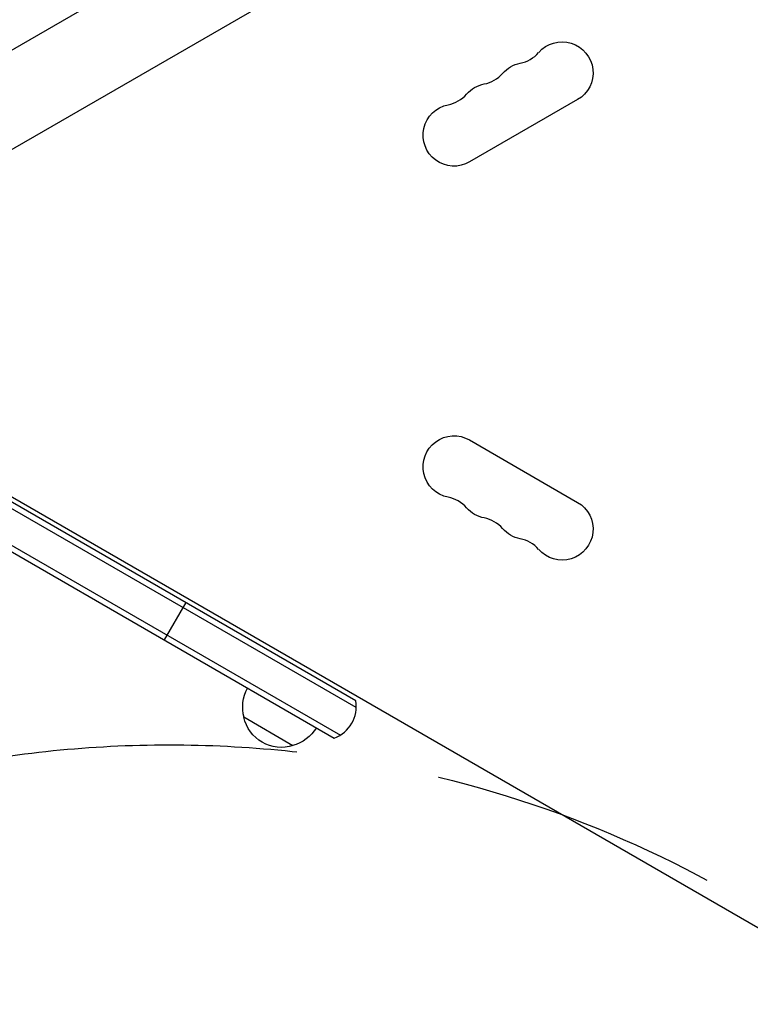
# Model space of a CAD drawing. Units: millimetres. Extents: x -4652 to 2316, y -4363 to 2633.
# Drawn here: x -2944 to -2622, y 231 to 665 of the extents above; entities that cross this region are included whole.
import ezdxf

# ---------------------------------------------------------------- set-up
doc = ezdxf.new("R2010")
doc.units = ezdxf.units.MM
doc.header["$LTSCALE"] = 20
doc.linetypes.add('HIDDEN', pattern=[9.525, 6.35, -3.175])
for name, color, linetype in [('2d', 230, 'Continuous'), ('AS-Free_Space', 31, 'HIDDEN'), ('AS-Free_Space_Hatch', 31, 'HIDDEN')]:
    doc.layers.add(name, color=color, linetype=linetype)

msp = doc.modelspace()

# ---------------------------------------------------------------- hatches: boundary and pattern name
at = {"layer": 'AS-Free_Space_Hatch'}
h = msp.add_hatch(dxfattribs=at)
h.set_pattern_fill('ANSI31', color=256, scale=100, angle=-30)
h.set_pattern_definition([(15, (-11761.3, 5541), (-82.175, 306.6814), [])])
h.paths.add_polyline_path([(-3311.03, 95.28, 1), (-2445.01, -404.72, 1)])

# ---------------------------------------------------------------- linework, layer by layer
at = {"layer": '2d'}
for p, q in [((-2653.24, 821.47), (-3020.47, 609.45)), ((-2634.24, 788.56), (-3001.47, 576.55)), ((-2697.93, 629.8), (-2745.56, 602.3)), ((-2795.67, 364.7), (-3052.72, 513.1)), ((-2795.49, 361.7), (-3053.97, 510.93)), ((-3062.22, 496.65), (-2805.17, 348.24)), ((-3060.97, 498.81), (-2802.49, 349.58)), ((-3009.76, 490.61), (-2253.28, 53.86)), ((-2745.56, 479.7), (-2697.93, 452.2)), ((-2870.68, 408), (-2880.18, 391.55)), ((-2823.39, 344.9), (-2845.04, 357.4))]:
    msp.add_line(p, q, dxfattribs=at)
at = {"layer": '2d', "extrusion": (0, 0, -1)}
for centre, radius, start, end in [((2704.76, 641.62), 13.65, 40.8901, 240), ((2720.64, 632.45), 13.65, 40.8901, 79.1099), ((2736.51, 623.29), 13.65, 40.8901, 79.1099), ((2752.39, 614.12), 13.65, 240, 79.1099), ((2752.39, 467.88), 13.65, 280.8901, 120), ((2704.76, 440.38), 13.65, 120, 319.1099), ((2736.51, 458.71), 13.65, 280.8901, 319.1099), ((2720.64, 449.55), 13.65, 280.8901, 319.1099), ((2828.55, 361.96), 17, 344.1865, 29.3587), ((2828.45, 361.13), 17, 252.6679, 347.3321), ((2827.69, 361.46), 17, 210.6413, 255.8135)]:
    msp.add_arc(centre, radius, start, end, dxfattribs=at)
at = {"layer": '2d'}
for centre, radius, start, end in [((-2725.93, 659.95), 14.35, 280.8901, 319.1099), ((-2741.8, 650.78), 14.35, 280.8901, 319.1099), ((-2757.68, 641.62), 14.35, 280.8901, 319.1099), ((-2757.68, 440.38), 14.35, 40.8901, 79.1099), ((-2741.8, 431.22), 14.35, 40.8901, 79.1099), ((-2725.93, 422.05), 14.35, 40.8901, 79.1099), ((-2810.47, 362.27), 15, 290.7035, 9.2965)]:
    msp.add_arc(centre, radius, start, end, dxfattribs=at)
at = {"layer": 'AS-Free_Space'}
msp.add_circle((-2878.02, -154.72), 500, dxfattribs=at)

doc.saveas('drawing.dxf')
